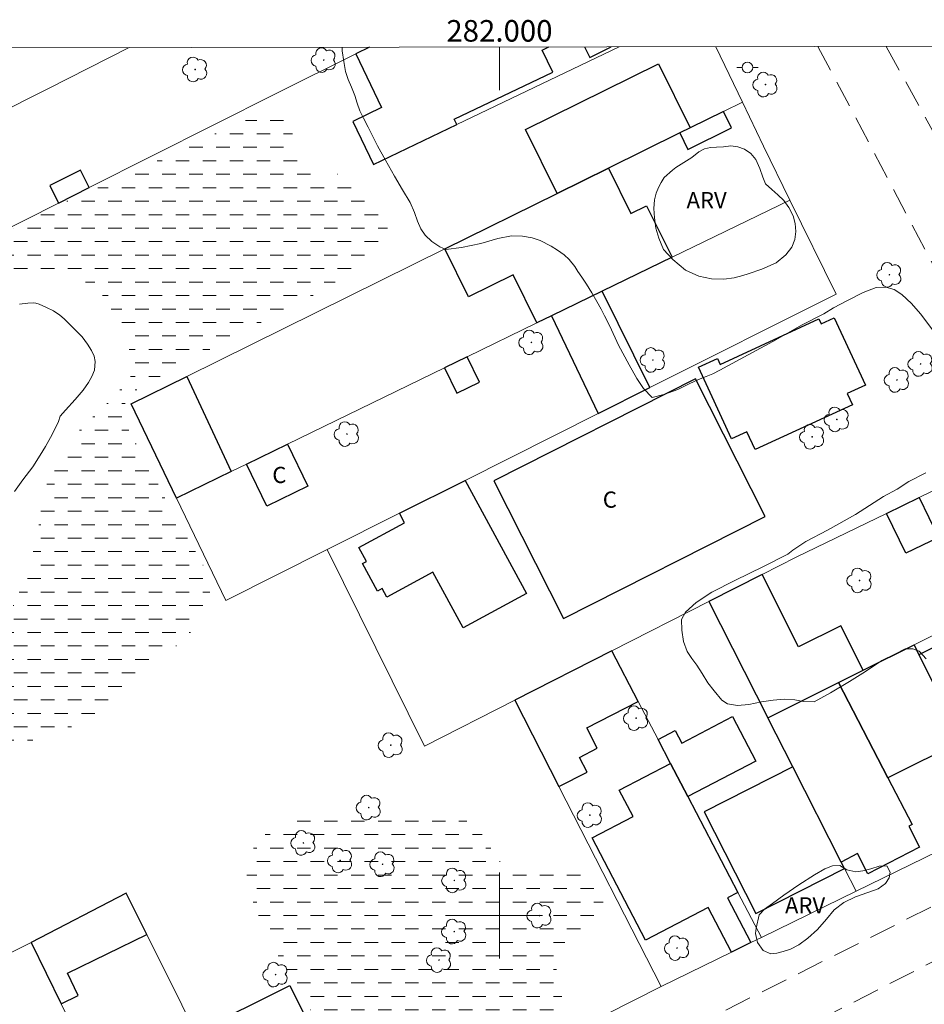
# Model space of a CAD drawing. Units: metres. Extents: x 281686 to 282201, y 1658821 to 1659385.
# Drawn here: x 281956 to 282039, y 1659292 to 1659383 of the extents above; entities that cross this region are included whole.
import ezdxf
from ezdxf.enums import TextEntityAlignment as Align

# ---------------------------------------------------------------- set-up
doc = ezdxf.new("R2010")
doc.units = ezdxf.units.M
doc.header["$MEASUREMENT"] = 0
doc.linetypes.add('DASHED', pattern=[0.75, 0.5, -0.25])
doc.linetypes.add('HIDDEN', pattern=[0.375, 0.25, -0.125])
for name, color, linetype, lineweight in [('Alagados_Banhados', 5, 'DASHED', 9), ('Articulacao', 7, 'Continuous', 18), ('Cerca', 8, 'Cerca', 20), ('Coordenadas', 7, 'Continuous', 9), ('Edificacoes', 7, 'Continuous', 30), ('Malha_Coordenadas', 7, 'Continuous', 15), ('Muro_Grade', 8, 'Continuous', 20), ('Nao_Pavimentada_S_Mfio', 10, 'HIDDEN', 15), ('Poste', 7, 'Continuous', 9), ('Topon_Fundacao_Const_Ruinas', 7, 'Continuous', 9)]:
    doc.layers.add(name, color=color, linetype=linetype, lineweight=lineweight)
for name, color, linetype, lineweight, true_color in [('Arvores_Isoladas', 7, 'Continuous', 18, 0x00ff33), ('Curvas_Intermediarias', 7, 'Continuous', 9, 0x783c14), ('Topon_Vegetacao', 7, 'Continuous', 9, 0x00ff33), ('Vegetacao', 7, 'Orla8', 9, 0x00ff33)]:
    doc.layers.add(name, color=color, linetype=linetype, lineweight=lineweight, true_color=true_color)
doc.styles.add('Arial', font='arial.ttf', dxfattribs={"height": 1.5})
doc.styles.get("Standard").update_dxf_attribs({"font": 'arial.ttf'})
doc.linetypes.add('Cerca', pattern='A,10,0,["X",Standard,S=1,R=0,X=0,Y=-0.5],0.1', length=10.1)
doc.linetypes.add('Orla8', pattern='A,6,-0.5,["V",Standard,S=1,R=0,X=-0.5,Y=-1],-0.5,6,-0.5,["V",Standard,S=1,R=0,X=-0.5,Y=-1],-0.5', length=14)

# ---------------------------------------------------------------- blocks, each defined once
blk = doc.blocks.new('Poste')
at = {"layer": 'Poste'}
for points in [[(-0.5, 0), (-1, 0)], [(0.5, 0), (1, 0)]]:
    blk.add_lwpolyline(points, dxfattribs=at)
blk.add_lwpolyline([(0, 0.5, 1), (0, -0.5, 1)], format="xyb", close=True, dxfattribs=at)
blk = doc.blocks.new('Arvore')
at = {"layer": 'Arvores_Isoladas'}
blk.add_lwpolyline([(-0.718, 0.493, 0.872324), (-0.722, -0.551, 0.862983), (0.284, -0.827, 0.900105), (0.89, 0.029, 0.863155), (0.262, 0.861, 0.882486)], format="xyb", close=True, dxfattribs=at)
blk.add_circle((0, 0), 0.0286, dxfattribs=at)

msp = doc.modelspace()

# ---------------------------------------------------------------- hatches: boundary and pattern name
at = {"layer": 'Alagados_Banhados'}
h = msp.add_hatch(dxfattribs=at)
h.set_pattern_fill('DASH', color=256, scale=10)
h.paths.add_polyline_path([(281955.603, 1659330.239), (281955.875, 1659330.765), (281956.144, 1659331.392), (281956.431, 1659332.207), (281956.687, 1659333.206), (281956.928, 1659334.371), (281957.171, 1659335.527), (281957.312, 1659336.196), (281957.412, 1659336.934), (281957.53, 1659337.671), (281957.685, 1659338.538), (281957.914, 1659339.482), (281958.185, 1659340.412), (281958.497, 1659341.253), (281958.787, 1659341.916), (281959.151, 1659342.524), (281959.451, 1659342.981), (281959.849, 1659343.514), (281960.391, 1659344.183), (281961.123, 1659345.058), (281962.039, 1659345.994), (281962.943, 1659346.8), (281963.491, 1659347.352), (281963.868, 1659347.791), (281964.303, 1659348.251), (281964.738, 1659348.679), (281965.109, 1659349.053), (281965.449, 1659349.446), (281965.935, 1659350.228), (281966.097, 1659351.017), (281966.038, 1659351.556), (281965.751, 1659352.342), (281965.209, 1659353.436), (281964.793, 1659354.256), (281964.494, 1659355.172), (281964.232, 1659355.807), (281963.903, 1659356.495), (281963.512, 1659357.159), (281962.928, 1659357.791), (281962.105, 1659358.421), (281961.275, 1659359.019), (281960.618, 1659359.3), (281959.59, 1659359.494), (281958.688, 1659359.579), (281957.822, 1659359.695), (281957.297, 1659359.742), (281956.711, 1659359.731), (281956.021, 1659359.586), (281955.07, 1659359.26), (281953.997, 1659358.788), (281953.252, 1659358.324), (281952.48, 1659357.662), (281951.38, 1659356.717), (281949.998, 1659355.53), (281948.598, 1659354.324), (281947.746, 1659353.612), (281947.029, 1659353.157), (281945.864, 1659352.68), (281944.272, 1659352.156), (281942.468, 1659351.842), (281941.32, 1659351.931), (281939.876, 1659351.515), (281938.545, 1659350.911), (281936.921, 1659349.908), (281935.413, 1659348.845), (281934.616, 1659348.223), (281934.071, 1659347.523), (281933.48, 1659346.724), (281932.892, 1659345.784), (281932.388, 1659344.709), (281932.049, 1659343.572), (281931.955, 1659342.912), (281931.907, 1659342.235), (281932.081, 1659341.195), (281932.232, 1659340.582), (281932.574, 1659339.691), (281933.211, 1659338.357), (281934.012, 1659336.645), (281934.607, 1659335.175), (281935.142, 1659334.049), (281935.539, 1659333.281), (281935.9, 1659332.533), (281936.242, 1659331.747), (281936.581, 1659330.859), (281936.855, 1659330.055), (281937.056, 1659329.33), (281937.146, 1659328.712), (281937.076, 1659328.195), (281936.718, 1659327.71), (281936.069, 1659328.471), (281935.574, 1659329.188), (281935.094, 1659329.838), (281934.62, 1659330.676), (281934.109, 1659331.762), (281933.468, 1659333.21), (281932.763, 1659334.78), (281932.298, 1659335.882), (281931.818, 1659336.714), (281931.341, 1659337.543), (281930.811, 1659338.551), (281930.202, 1659339.718), (281929.393, 1659341.206), (281928.589, 1659342.765), (281927.856, 1659344.313), (281927.481, 1659345.181), (281927.228, 1659345.721), (281926.945, 1659346.353), (281926.692, 1659347.024), (281926.565, 1659347.571), (281926.607, 1659348.516), (281926.928, 1659349.275), (281927.914, 1659350.095), (281928.81, 1659350.494), (281929.819, 1659350.847), (281930.551, 1659351.142), (281931.422, 1659351.54), (281932.557, 1659352.058), (281933.642, 1659352.641), (281934.43, 1659353.091), (281935.35, 1659353.593), (281936.711, 1659354.275), (281938.744, 1659355.292), (281940.939, 1659356.413), (281942.419, 1659357.232), (281942.928, 1659357.482), (281944.449, 1659358.22), (281946.635, 1659359.298), (281948.925, 1659360.486), (281950.486, 1659361.427), (281950.967, 1659361.675), (281952.298, 1659362.338), (281954.358, 1659363.423), (281956.78, 1659364.663), (281958.782, 1659365.778), (281959.643, 1659366.134), (281961.259, 1659366.86), (281963.36, 1659367.745), (281965.549, 1659368.703), (281966.797, 1659369.371), (281968.091, 1659369.917), (281969.728, 1659370.678), (281972.022, 1659371.738), (281974.244, 1659372.797), (281975.06, 1659373.105), (281975.704, 1659373.379), (281976.379, 1659373.71), (281976.958, 1659373.982), (281977.516, 1659374.231), (281978.099, 1659374.447), (281978.66, 1659374.627), (281979.182, 1659374.779), (281979.973, 1659374.769), (281980.441, 1659373.99), (281980.635, 1659373.324), (281980.815, 1659372.479), (281981.025, 1659371.431), (281981.174, 1659370.45), (281981.328, 1659369.905), (281981.98, 1659369.226), (281982.49, 1659368.857), (281983.184, 1659368.581), (281984.028, 1659368.534), (281984.874, 1659368.712), (281985.534, 1659368.988), (281986.326, 1659368.457), (281986.674, 1659368.009), (281986.988, 1659367.416), (281987.197, 1659366.903), (281987.649, 1659366.062), (281988.021, 1659365.646), (281988.452, 1659365.324), (281988.931, 1659365.06), (281989.48, 1659364.719), (281989.642, 1659363.542), (281989.453, 1659362.639), (281989.147, 1659361.955), (281988.357, 1659361.313), (281987.159, 1659360.409), (281985.583, 1659359.301), (281983.98, 1659358.21), (281983.177, 1659357.732), (281981.859, 1659357.042), (281980.062, 1659356.115), (281978.094, 1659355.12), (281977.64, 1659354.81), (281976.506, 1659354.188), (281974.878, 1659353.365), (281972.986, 1659352.417), (281971.567, 1659351.688), (281970.212, 1659350.882), (281969.084, 1659350.279), (281967.71, 1659349.558), (281966.646, 1659348.945), (281965.963, 1659348.422), (281965.467, 1659347.878), (281965.207, 1659347.261), (281965.196, 1659346.596), (281965.273, 1659345.945), (281965.56, 1659345.154), (281965.877, 1659344.583), (281966.231, 1659343.933), (281966.61, 1659343.205), (281967.01, 1659342.381), (281967.472, 1659341.543), (281967.887, 1659340.964), (281968.312, 1659340.127), (281968.681, 1659339.363), (281969.201, 1659338.325), (281969.872, 1659337.065), (281970.645, 1659335.728), (281971.316, 1659334.593), (281971.709, 1659333.932), (281972.026, 1659333.414), (281972.374, 1659332.803), (281972.685, 1659332.233), (281972.937, 1659331.673), (281973.116, 1659331.076), (281973.219, 1659330.484), (281973.082, 1659329.583), (281972.902, 1659329.101), (281972.651, 1659328.52), (281972.364, 1659327.848), (281972.156, 1659327.239), (281971.47, 1659326.354), (281970.845, 1659325.709), (281969.917, 1659324.851), (281968.817, 1659323.887), (281967.892, 1659323.071), (281967.064, 1659322.28), (281966.243, 1659321.476), (281965.162, 1659320.374), (281964.111, 1659319.252), (281963.48, 1659318.646), (281962.41, 1659318.157), (281960.687, 1659317.613), (281958.699, 1659316.976), (281957.387, 1659316.483), (281956.405, 1659316.131), (281954.771, 1659315.602), (281952.737, 1659314.983), (281951.259, 1659314.427), (281950.67, 1659314.336), (281949.906, 1659314.29), (281949.078, 1659314.307), (281948.326, 1659314.281), (281947.737, 1659314.221), (281946.946, 1659313.821), (281946.306, 1659313.225), (281945.828, 1659312.961), (281944.843, 1659312.796), (281944.032, 1659313.048), (281943.535, 1659313.521), (281943.254, 1659314.071), (281943.09, 1659314.939), (281943.062, 1659315.491), (281943.603, 1659316.447), (281944.486, 1659317.407), (281945.929, 1659318.664), (281947.7, 1659320.107), (281948.929, 1659321.069), (281949.39, 1659322.08), (281949.733, 1659322.744), (281950.168, 1659323.393), (281950.676, 1659323.989), (281951.215, 1659324.486), (281951.779, 1659324.924), (281952.389, 1659325.417), (281953.011, 1659325.916), (281953.489, 1659326.316), (281954.163, 1659327.111), (281954.472, 1659327.779), (281954.49, 1659327.805)])
h = msp.add_hatch(dxfattribs=at)
h.set_pattern_fill('DASH', color=256, scale=10)
h.paths.add_polyline_path([(281977.128, 1659301.332), (281976.826, 1659302.319), (281976.666, 1659303.01), (281976.598, 1659303.782), (281976.643, 1659304.548), (281976.783, 1659305.261), (281977.056, 1659305.961), (281977.402, 1659306.579), (281977.885, 1659307.172), (281978.593, 1659307.748), (281979.402, 1659308.226), (281979.966, 1659308.45), (281980.647, 1659308.651), (281981.928, 1659308.993), (281983.731, 1659309.382), (281985.807, 1659309.678), (281987.346, 1659309.701), (281988.064, 1659309.67), (281989.245, 1659309.752), (281990.934, 1659309.919), (281992.939, 1659309.937), (281994.568, 1659309.817), (281995.083, 1659309.734), (281996.126, 1659309.282), (281996.9, 1659308.809), (281997.701, 1659308.256), (281998.314, 1659307.642), (281998.806, 1659306.908), (281999.245, 1659306.156), (281999.614, 1659305.516), (281999.998, 1659305.049), (282000.709, 1659304.64), (282001.522, 1659304.328), (282002.412, 1659304.145), (282003.387, 1659304.127), (282004.549, 1659304.227), (282005.914, 1659304.256), (282006.864, 1659304.257), (282007.76, 1659303.69), (282008.279, 1659303.311), (282008.73, 1659302.872), (282009.105, 1659302.362), (282009.406, 1659301.792), (282009.609, 1659301.238), (282009.705, 1659300.652), (282009.708, 1659300.148), (282009.405, 1659299.427), (282008.884, 1659299.003), (282008.084, 1659298.535), (282007.097, 1659298.11), (282006.288, 1659297.782), (282005.67, 1659296.997), (282005.33, 1659296.197), (282005.276, 1659295.33), (282005.341, 1659294.249), (282005.603, 1659293.102), (282005.892, 1659292.096), (282006.107, 1659291.523), (282006.145, 1659290.756), (282005.974, 1659290.127), (282005.585, 1659289.319), (282005.114, 1659288.727), (282004.338, 1659287.974), (282003.144, 1659287.029), (282001.764, 1659286.087), (282000.744, 1659285.411), (282000.14, 1659284.916), (281999.187, 1659284.261), (281997.857, 1659283.489), (281996.218, 1659282.529), (281994.667, 1659281.659), (281993.983, 1659281.37), (281993.251, 1659281.034), (281992.521, 1659280.747), (281991.813, 1659280.548), (281991.154, 1659280.565), (281990.427, 1659280.749), (281989.519, 1659281.134), (281989.021, 1659281.438), (281988.475, 1659281.859), (281987.781, 1659282.496), (281986.888, 1659283.411), (281986.17, 1659284.243), (281985.568, 1659285.267), (281985.018, 1659286.347), (281984.336, 1659287.713), (281983.491, 1659289.28), (281982.723, 1659290.722), (281982.412, 1659291.334), (281981.678, 1659292.507), (281981.054, 1659293.637), (281980.204, 1659295.1), (281979.248, 1659296.631), (281978.582, 1659297.806), (281978.514, 1659297.94)])

# ---------------------------------------------------------------- linework, layer by layer
at = {"layer": 'Articulacao', "flags": 128}
msp.add_lwpolyline([(281701.78, 1659380.06), (282183.313, 1659380.853), (282184.213, 1658826.576), (281702.704, 1658825.783), (281701.78, 1659380.06)], close=True, dxfattribs=at)
at = {"layer": 'Cerca', "flags": 128}
msp.add_lwpolyline([(281978.834, 1659275.106), (282014.985, 1659293.426)], dxfattribs=at)
at = {"layer": 'Curvas_Intermediarias', "elevation": 4, "flags": 128}
for points in [[(282040.182, 1659354.279), (282039.034, 1659355.804), (282038.185, 1659356.758), (282037.302, 1659357.598), (282036.585, 1659358.049), (282035.814, 1659358.292), (282034.925, 1659358.24), (282033.7, 1659357.784), (282032.199, 1659357.001), (282030.97, 1659356.354), (282030.06, 1659355.794), (282028.053, 1659354.787), (282025.352, 1659353.232), (282022.318, 1659351.59), (282020.421, 1659350.588), (282019.764, 1659350.229), (282019.155, 1659349.994), (282018.461, 1659349.712), (282017.57, 1659349.305), (282016.52, 1659348.802), (282015.239, 1659348.332), (282014.167, 1659348.031), (282013.351, 1659348.873), (282012.744, 1659349.806), (282012.033, 1659351.086), (282011.039, 1659352.914), (282010.229, 1659354.647), (282009.75, 1659355.62), (282009.419, 1659356.247), (282009.032, 1659356.954), (282008.557, 1659357.768), (282008.079, 1659358.569), (282007.626, 1659359.218), (282007.255, 1659359.747), (282006.979, 1659360.2), (282006.449, 1659360.843), (282006.004, 1659361.275), (282005.372, 1659361.718), (282004.784, 1659362.093), (282003.784, 1659362.615), (282003.024, 1659362.846), (282002.131, 1659363.002), (282001.107, 1659363.042), (281999.855, 1659362.801), (281998.284, 1659362.331), (281996.489, 1659361.973), (281995.035, 1659361.774), (281994.462, 1659362.032), (281993.723, 1659362.507), (281993.131, 1659363.088), (281992.719, 1659363.689), (281992.417, 1659364.396), (281992.126, 1659365.216), (281991.713, 1659366.145), (281991.017, 1659367.301), (281990.274, 1659368.56), (281989.449, 1659370.043), (281988.698, 1659371.396), (281988.253, 1659372.241), (281987.825, 1659373.13), (281987.387, 1659373.945), (281987.06, 1659374.631), (281986.816, 1659375.34), (281986.591, 1659376.069), (281986.304, 1659376.816), (281985.979, 1659377.545), (281985.747, 1659378.29), (281985.566, 1659379.216), (281985.429, 1659380.207), (281985.433, 1659380.527)], [(281957.041, 1659356.799), (281957.348, 1659356.69), (281958.026, 1659356.406), (281958.671, 1659356.075), (281959.266, 1659355.683), (281959.666, 1659355.348), (281960.091, 1659354.898), (281960.685, 1659354.325), (281961.316, 1659353.658), (281961.822, 1659353.007), (281962.203, 1659352.416), (281962.449, 1659351.876), (281962.534, 1659351.373), (281962.47, 1659350.576), (281962.236, 1659350.004), (281961.911, 1659349.428), (281961.418, 1659348.741), (281960.68, 1659347.853), (281959.788, 1659346.862), (281959.295, 1659346.315), (281959.127, 1659345.83), (281958.788, 1659345.105), (281958.404, 1659344.348), (281957.941, 1659343.505), (281957.448, 1659342.693), (281956.739, 1659341.626), (281955.84, 1659340.409), (281955.044, 1659339.325)], [(281955.516, 1659356.701), (281956.292, 1659356.808), (281956.823, 1659356.84), (281957.041, 1659356.799)], [(282039.557, 1659323.819), (282038.895, 1659324.519), (282038.318, 1659324.75), (282037.591, 1659324.728), (282036.634, 1659324.233), (282035.43, 1659323.653), (282033.93, 1659322.619), (282032.444, 1659321.712), (282030.69, 1659320.664), (282029.178, 1659319.822), (282028.146, 1659319.862), (282027.364, 1659320.007), (282026.409, 1659320.07), (282025.359, 1659319.988), (282024.284, 1659319.816), (282023.112, 1659319.585), (282022.062, 1659319.473), (282021.13, 1659319.63), (282020.622, 1659319.962), (282019.898, 1659320.827), (282019.32, 1659321.597), (282018.779, 1659322.439), (282018.282, 1659323.212), (282017.841, 1659323.85), (282017.403, 1659324.501), (282017.053, 1659325.428), (282016.893, 1659326.481), (282016.881, 1659327.453), (282017.247, 1659328.124), (282018.23, 1659329.031), (282019.697, 1659329.996), (282021.822, 1659331.078), (282024.475, 1659332.385), (282026.728, 1659333.515), (282027.198, 1659333.877), (282028.412, 1659334.681), (282030.408, 1659335.746), (282033.013, 1659337.187), (282035.603, 1659338.869), (282036.858, 1659339.553), (282037.951, 1659340.269), (282039.533, 1659341.056)]]:
    msp.add_lwpolyline(points, dxfattribs=at)
at = {"layer": 'Edificacoes', "flags": 128}
for points in [[(281987.942, 1659380.531), (281986.685, 1659379.91), (281989.068, 1659374.936), (281986.398, 1659373.657), (281988.315, 1659369.658)], [(281988.315, 1659369.658), (281996.046, 1659373.362), (281995.813, 1659373.848), (282004.947, 1659378.225), (282003.971, 1659380.263), (282004.587, 1659380.559)], [(282007.89, 1659380.564), (282008.369, 1659379.594)], [(282008.369, 1659379.594), (282010.342, 1659380.568)]]:
    msp.add_lwpolyline(points, dxfattribs=at)
for points in [[(282002.41, 1659372.913), (282014.734, 1659379.003), (282017.674, 1659373.054), (282016.719, 1659372.582), (282010.095, 1659369.309), (282005.35, 1659366.964)], [(282020.768, 1659374.582), (282017.674, 1659373.054), (282016.719, 1659372.582), (282017.472, 1659371.057), (282021.521, 1659373.058)], [(282004.818, 1659355.614), (282003.481, 1659354.963), (282001.28, 1659359.416), (281997.144, 1659357.373), (281994.945, 1659361.822), (282005.35, 1659366.964), (282010.095, 1659369.309), (282012.173, 1659365.105), (282013.637, 1659365.828), (282015.997, 1659361.051), (282009.523, 1659357.902)], [(281959.14, 1659366.084), (281961.982, 1659367.518), (281961.165, 1659369.137), (281958.323, 1659367.703)], [(282004.818, 1659355.614), (282009.155, 1659346.559), (282013.953, 1659348.968), (282009.523, 1659357.902)], [(282031.037, 1659355.45), (282033.924, 1659349.184), (282032.236, 1659348.407), (282032.713, 1659347.372), (282023.687, 1659343.213), (282022.925, 1659344.865), (282021.504, 1659344.21), (282018.442, 1659350.854), (282020.201, 1659351.664), (282020.452, 1659351.12), (282029.603, 1659355.337), (282029.811, 1659354.885)], [(281994.905, 1659350.792), (281996.046, 1659348.447), (281998.146, 1659349.468), (281997.005, 1659351.814)], [(281965.879, 1659347.46), (281971.02, 1659350), (281975.143, 1659341.181), (281970.076, 1659338.716)], [(282018.186, 1659349.768), (281999.484, 1659340.314), (282005.934, 1659327.554), (282024.636, 1659337.008)], [(281976.542, 1659341.861), (281980.356, 1659343.716), (281982.247, 1659339.826), (281978.434, 1659337.971)], [(281996.817, 1659340.363), (282002.523, 1659329.882), (281996.648, 1659326.683), (281993.84, 1659331.841), (281989.568, 1659329.516), (281989.13, 1659330.321), (281988.691, 1659330.082), (281987.3, 1659332.636), (281987.674, 1659332.84), (281986.971, 1659334.13), (281991.206, 1659336.435), (281990.731, 1659337.307)], [(282035.864, 1659337.298), (282038.898, 1659338.77), (282040.694, 1659335.068), (282037.66, 1659333.596)], [(282024.885, 1659318.334), (282031.438, 1659321.607), (282033.711, 1659322.743), (282031.642, 1659326.883), (282027.702, 1659324.914), (282024.345, 1659331.634), (282019.403, 1659329.12)], [(282038.879, 1659324.186), (282042.873, 1659316.191), (282043.507, 1659314.921), (282053.469, 1659319.897), (282048.841, 1659329.163)], [(282001.415, 1659319.966), (282005.511, 1659311.953), (282008.121, 1659313.288), (282007.417, 1659314.664), (282009.067, 1659315.508), (282008.09, 1659317.42), (282012.855, 1659319.856), (282010.408, 1659324.542)], [(282038.424, 1659325.097), (282038.879, 1659324.186), (282042.873, 1659316.191), (282036.007, 1659312.762), (282031.438, 1659321.607), (282033.711, 1659322.743)], [(282031.438, 1659321.607), (282036.007, 1659312.762), (282038.244, 1659308.432), (282037.937, 1659308.274), (282038.93, 1659306.351), (282034.15, 1659303.882), (282033.189, 1659305.741), (282031.681, 1659304.962), (282027.192, 1659313.796), (282024.885, 1659318.334)], [(282017.458, 1659311.04), (282015.853, 1659314.114), (282014.696, 1659316.33), (282016.294, 1659317.164), (282016.903, 1659315.997), (282021.6, 1659318.449), (282023.753, 1659314.326)], [(282017.458, 1659311.04), (282022.104, 1659302.14), (282021.126, 1659301.629), (282023.291, 1659297.484), (282021.505, 1659296.611), (282019.34, 1659300.759), (282013.527, 1659297.724), (282008.582, 1659307.196), (282012.384, 1659309.18), (282011.103, 1659311.634), (282015.853, 1659314.114)], [(282018.985, 1659309.625), (282023.775, 1659300.202), (282031.981, 1659304.373), (282031.681, 1659304.962), (282027.192, 1659313.796)], [(281956.606, 1659297.505), (281959.392, 1659291.81), (281960.966, 1659292.58), (281959.956, 1659294.645), (281967.313, 1659298.244), (281965.398, 1659302.088)], [(281971.839, 1659289.154), (281980.573, 1659293.502), (281985.339, 1659283.939), (281976.602, 1659279.588)]]:
    msp.add_lwpolyline(points, close=True, dxfattribs=at)
at = {"layer": 'Malha_Coordenadas', "flags": 128}
for points in [[(282000, 1659380.551), (282000, 1659376.551)], [(282000, 1659304), (282000, 1659296)], [(282004, 1659300), (281996, 1659300)]]:
    msp.add_lwpolyline(points, dxfattribs=at)
at = {"layer": 'Muro_Grade', "flags": 128}
for points in [[(281965.696, 1659380.495), (281958.156, 1659376.686), (281923.597, 1659359.303), (281920.674, 1659357.833), (281921.973, 1659355.236), (281923.174, 1659352.835)], [(281925.131, 1659348.922), (281931.014, 1659351.89), (281959.14, 1659366.084), (281961.982, 1659367.518), (281979.292, 1659376.254), (281986.685, 1659379.91), (281987.942, 1659380.531)], [(282011.085, 1659380.569), (281996.046, 1659373.362), (281988.315, 1659369.658)], [(282022.517, 1659375.447), (282020.063, 1659380.584)], [(281970.076, 1659338.716), (281965.879, 1659347.46), (281971.02, 1659350), (281994.945, 1659361.822), (282005.35, 1659366.964), (282010.095, 1659369.309), (282016.719, 1659372.582), (282017.674, 1659373.054), (282020.768, 1659374.582), (282022.517, 1659375.447)], [(282026.92, 1659366.363), (282024.468, 1659371.361), (282022.517, 1659375.447)], [(281970.076, 1659338.716), (281975.143, 1659341.181), (281976.542, 1659341.861), (281980.356, 1659343.716), (281994.905, 1659350.792), (281997.005, 1659351.814), (282003.481, 1659354.963), (282004.818, 1659355.614), (282009.523, 1659357.902), (282015.997, 1659361.051), (282026.92, 1659366.363)], [(281984.023, 1659333.938), (281990.731, 1659337.307), (281996.817, 1659340.363), (282009.155, 1659346.559), (282013.953, 1659348.968), (282031.203, 1659357.631), (282026.92, 1659366.363)], [(282019.403, 1659329.12), (282024.345, 1659331.634), (282027.503, 1659333.241), (282035.864, 1659337.298), (282038.898, 1659338.77), (282046.1, 1659342.265), (282051.183, 1659331.471)], [(281970.076, 1659338.716), (281974.633, 1659329.223), (281984.023, 1659333.938)], [(281984.023, 1659333.938), (281993.044, 1659315.706), (282001.415, 1659319.966)], [(282024.885, 1659318.334), (282031.438, 1659321.607), (282033.711, 1659322.743), (282038.424, 1659325.097), (282051.183, 1659331.471)], [(282033.057, 1659302.255), (282044.399, 1659307.796), (282058.64, 1659315.024), (282059.051, 1659315.388), (282059.347, 1659316.03), (282059.279, 1659316.472), (282059.055, 1659317.05), (282058.628, 1659317.911), (282051.183, 1659331.471)], [(282010.408, 1659324.542), (282019.403, 1659329.12)], [(282019.403, 1659329.12), (282024.885, 1659318.334)], [(282001.415, 1659319.966), (282010.408, 1659324.542)], [(282024.282, 1659297.968), (282022.104, 1659302.14), (282017.458, 1659311.04), (282015.853, 1659314.114), (282014.696, 1659316.33), (282012.855, 1659319.856), (282010.408, 1659324.542)], [(282024.282, 1659297.968), (282023.291, 1659297.484), (282021.505, 1659296.611), (282014.985, 1659293.426), (282005.511, 1659311.953), (282001.415, 1659319.966)], [(282033.057, 1659302.255), (282031.981, 1659304.373), (282031.681, 1659304.962), (282027.192, 1659313.796), (282024.885, 1659318.334)], [(282024.282, 1659297.968), (282033.057, 1659302.255)], [(281950.701, 1659295.271), (281954.872, 1659296.624), (281956.606, 1659297.505)]]:
    msp.add_lwpolyline(points, dxfattribs=at)
msp.add_lwpolyline([(281956.606, 1659297.505), (281959.392, 1659291.81), (281960.549, 1659289.445), (281962.852, 1659284.742), (281968.459, 1659273.293), (281969.821, 1659270.512), (281978.834, 1659275.106), (281976.602, 1659279.588), (281971.839, 1659289.154), (281970.56, 1659291.722), (281967.313, 1659298.244), (281965.398, 1659302.088)], close=True, dxfattribs=at)
at = {"layer": 'Nao_Pavimentada_S_Mfio', "ltscale": 10, "flags": 128}
for points in [[(282029.494, 1659380.599), (282034.306, 1659371.56), (282044.391, 1659352.328), (282054.819, 1659332.551), (282061.543, 1659319.138), (282061.902, 1659318.032), (282062.264, 1659316.563), (282062.479, 1659315.395), (282062.514, 1659314.104), (282062.339, 1659313.117), (282061.62, 1659311.948), (282060.592, 1659311.04), (282049.553, 1659305.587), (282017.542, 1659289.501), (281990.197, 1659275.979), (281964.82, 1659263.274), (281942.352, 1659252.649), (281912.696, 1659238.17), (281886.72, 1659225.411), (281872.364, 1659218.232), (281866.589, 1659215.819), (281864.387, 1659215.854), (281863.386, 1659216.313), (281861.837, 1659217.586), (281859.691, 1659221.92), (281854.066, 1659235.059), (281851.209, 1659243.676), (281850.835, 1659245.305), (281850.616, 1659247.085), (281851.049, 1659250.29), (281851.791, 1659253.149), (281852.108, 1659255.142), (281852.083, 1659256.805), (281851.84, 1659259.638), (281851.426, 1659261.708), (281851.196, 1659262.852), (281850.627, 1659264.95), (281849.771, 1659267.527), (281847.576, 1659272.88), (281847.431, 1659273.63), (281848.048, 1659274.25), (281855.038, 1659278.211), (281879.056, 1659289.933), (281900.557, 1659300.637), (281917.05, 1659309.033), (281932.164, 1659315.889), (281933.669, 1659317.134), (281934.597, 1659319.2), (281934.482, 1659319.795), (281933.98, 1659321.098), (281933.302, 1659321.89), (281932.526, 1659322.177), (281910.291, 1659310.725), (281882.149, 1659296.218), (281860.612, 1659285.278), (281846.747, 1659279.146), (281846.052, 1659279.115), (281845.012, 1659279.272), (281844.287, 1659279.856), (281843.624, 1659280.587), (281837.625, 1659293.5), (281828.405, 1659312.515), (281821.064, 1659325.89), (281816.29, 1659335.39), (281816.036, 1659335.985), (281815.869, 1659336.761), (281816.37, 1659337.761), (281817.438, 1659338.479), (281825.72, 1659342.784), (281855.34, 1659357.267), (281870.875, 1659365.664), (281886.732, 1659372.732), (281903.502, 1659380.392)], [(282035.847, 1659380.61), (282041.556, 1659370.252), (282052.242, 1659349.605), (282061.744, 1659330.9), (282070.158, 1659314.763), (282072.52, 1659311.188), (282073.426, 1659310.411), (282074.938, 1659309.851), (282075.817, 1659309.781), (282076.677, 1659309.927), (282077.537, 1659310.182), (282106.387, 1659325.674), (282127.282, 1659334.747), (282148.69, 1659344.996), (282166.728, 1659354.844)], [(281915.067, 1659154.471), (281935.783, 1659165.84), (281956.293, 1659176.809), (281974.769, 1659186.392), (281994.076, 1659196.211), (282017.096, 1659208.017), (282041.244, 1659219.567), (282062.584, 1659228.836), (282083.917, 1659238.901), (282094.293, 1659243.801), (282095.258, 1659244.562), (282096.029, 1659245.445), (282096.59, 1659246.401), (282096.957, 1659247.698), (282096.821, 1659248.852), (282096.607, 1659250), (282096.177, 1659251.338), (282084.449, 1659273.478), (282071.46, 1659300.869), (282068.393, 1659306.202), (282067.603, 1659306.971), (282066.564, 1659307.464), (282065.411, 1659307.55), (282064.244, 1659307.355), (282046.96, 1659299.199), (282017.101, 1659283.91), (281986.193, 1659268.673), (281959.909, 1659255.505), (281932.829, 1659241.762), (281901.458, 1659227.404), (281874.139, 1659214.468), (281855.24, 1659206.396), (281841.714, 1659198.884), (281840.555, 1659197.931), (281840.213, 1659197.023), (281840.243, 1659195.641), (281840.85, 1659193.513), (281847.969, 1659179.144), (281857.045, 1659160.709), (281860.058, 1659152.276), (281861.205, 1659147.377), (281861.893, 1659142.596), (281862.976, 1659133.491), (281862.972, 1659129.852), (281863.268, 1659127.935), (281863.71, 1659126.535), (281864.28, 1659125.188), (281865.152, 1659123.978), (281870.725, 1659117.538), (281879.042, 1659107.536), (281887.503, 1659097.39), (281895.902, 1659085.897), (281904.767, 1659074.406), (281914.401, 1659062.312), (281925.513, 1659048.769), (281936.436, 1659036.579)]]:
    msp.add_lwpolyline(points, dxfattribs=at)
at = {"layer": 'Vegetacao', "flags": 128}
for points in [[(282017.816, 1659370.303), (282018.479, 1659370.826), (282019.002, 1659371.117), (282019.552, 1659371.22), (282020.117, 1659371.252), (282020.769, 1659371.302), (282021.452, 1659371.387), (282022.081, 1659371.298), (282022.698, 1659371.075), (282023.293, 1659370.672), (282023.767, 1659370.119), (282024.139, 1659369.295), (282024.409, 1659368.475), (282024.662, 1659367.855), (282025.244, 1659367.324), (282025.798, 1659366.85), (282026.354, 1659366.332), (282026.835, 1659365.657), (282027.229, 1659364.884), (282027.422, 1659364.172), (282027.462, 1659363.443), (282027.373, 1659362.707), (282027.1, 1659361.974), (282026.539, 1659361.264), (282025.636, 1659360.545), (282024.334, 1659359.938), (282023.057, 1659359.514), (282022.572, 1659359.359), (282021.745, 1659359.154), (282020.79, 1659359.015), (282019.659, 1659359.038), (282018.47, 1659359.284), (282017.259, 1659359.863), (282016.069, 1659360.844), (282015.208, 1659361.779), (282014.772, 1659362.832), (282014.505, 1659363.749), (282014.356, 1659364.698), (282014.32, 1659365.585), (282014.369, 1659366.368), (282014.541, 1659367.005), (282014.754, 1659367.518), (282014.977, 1659368), (282015.279, 1659368.453), (282016.054, 1659369.136), (282016.351, 1659369.367)], [(282024.082, 1659300.077), (282024.578, 1659300.583), (282025.311, 1659301.12), (282026.353, 1659301.884), (282027.734, 1659302.84), (282029.202, 1659303.766), (282030.167, 1659304.334), (282030.869, 1659304.615), (282031.546, 1659304.652), (282032.189, 1659304.228), (282033.044, 1659304.057), (282033.689, 1659304.142), (282034.433, 1659304.345), (282035.189, 1659304.589), (282035.914, 1659304.623), (282036.2, 1659304.03), (282036.131, 1659303.497), (282035.789, 1659302.97), (282035.106, 1659302.487), (282034.156, 1659302.145), (282033.006, 1659301.739), (282031.907, 1659301.211), (282031.03, 1659300.522), (282030.3, 1659299.651), (282029.485, 1659298.716), (282028.583, 1659297.898), (282027.741, 1659297.28), (282026.976, 1659296.891), (282026.286, 1659296.664), (282025.695, 1659296.515), (282025.168, 1659296.454), (282024.43, 1659296.75), (282023.908, 1659297.512), (282023.726, 1659298.325), (282023.798, 1659298.828)]]:
    msp.add_lwpolyline(points, close=True, dxfattribs=at)

# ---------------------------------------------------------------- block references
at = {"layer": 'Arvores_Isoladas'}
for p in [(281983.716, 1659379.339), (281971.8, 1659378.463), (282024.659, 1659377.066), (282036.14, 1659359.43), (282002.963, 1659353.159), (282014.224, 1659351.525), (282039.037, 1659351.159), (282036.843, 1659349.674), (282031.272, 1659346.011), (281985.865, 1659344.652), (282028.98, 1659344.395), (282033.38, 1659331.071), (282012.664, 1659318.301), (281989.925, 1659315.804), (281987.882, 1659310.009), (282008.388, 1659309.305), (281981.828, 1659306.737), (281985.234, 1659305.111), (281989.173, 1659304.754), (281995.818, 1659303.256), (282003.708, 1659299.995), (281995.814, 1659298.509), (282016.461, 1659296.982), (281994.407, 1659295.869), (281979.255, 1659294.518)]:
    msp.add_blockref('Arvore', p, dxfattribs=at)
at = {"layer": 'Poste'}
msp.add_blockref('Poste', (282022.988, 1659378.653), dxfattribs=at)

# ---------------------------------------------------------------- texts
at = {"layer": 'Coordenadas', "style": 'Arial'}
msp.add_text('282.000', height=2, dxfattribs=at).set_placement((282000, 1659381.051), align=Align.CENTER)
at = {"layer": 'Topon_Fundacao_Const_Ruinas', "style": 'Arial'}
for p in [(281978.95, 1659340.113), (282009.578, 1659337.825)]:
    msp.add_text('C', height=1.5, dxfattribs=at).set_placement(p)
at = {"layer": 'Topon_Vegetacao', "style": 'Arial'}
for p in [(282017.34, 1659365.603), (282026.466, 1659300.192)]:
    msp.add_text('ARV', height=1.5, dxfattribs=at).set_placement(p)

doc.saveas('drawing.dxf')
